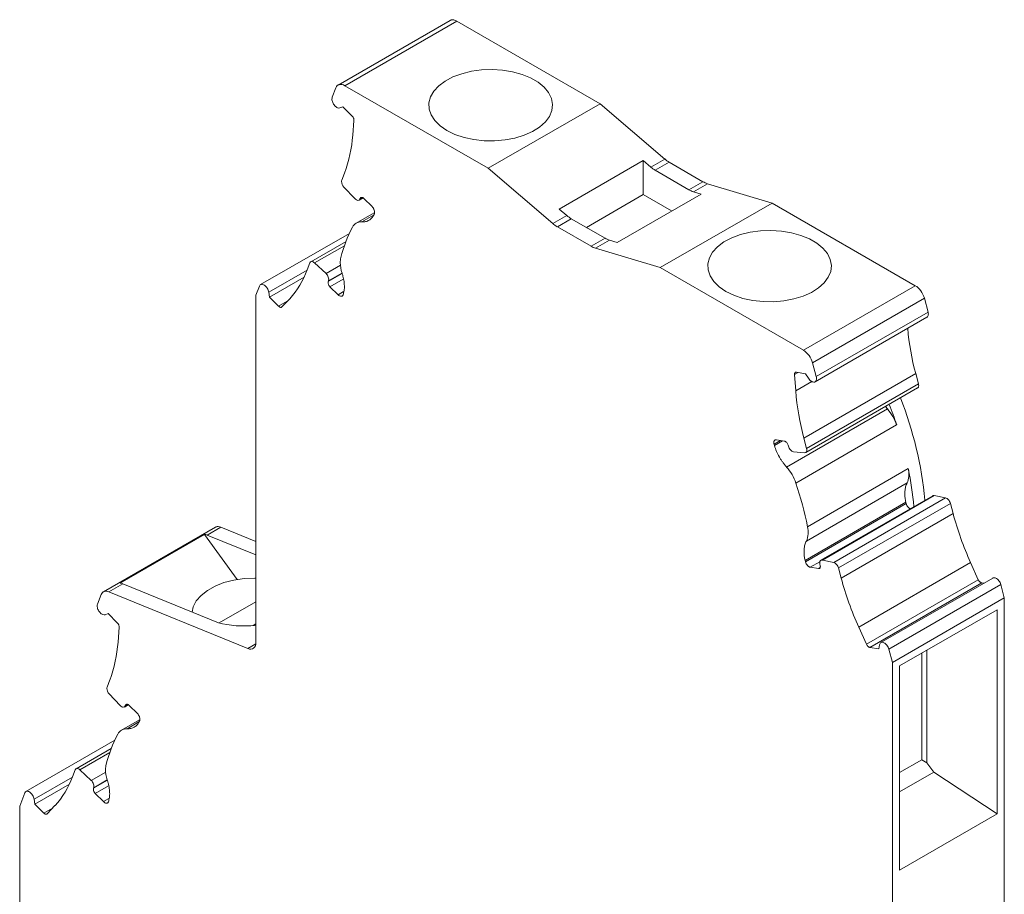
# Model space of a CAD drawing. Units: millimetres. Extents: x 2108 to 2289, y 870 to 968.
# Drawn here: x 2239 to 2275, y 933 to 965 of the extents above; entities that cross this region are included whole.
import ezdxf

# ---------------------------------------------------------------- set-up
doc = ezdxf.new("R2010")
doc.units = ezdxf.units.MM

# ---------------------------------------------------------------- blocks, each defined once
blk = doc.blocks.new('4')
at = {"color": 7, "linetype": 'Continuous', "lineweight": 15}
for p, q in [((2270.522, 948.035), (2266.42, 945.666)), ((2266.67, 945.641), (2270.771, 948.009)), ((2276.021, 944.978), (2270.771, 948.009)), ((2266.337, 945.565), (2266.203, 945.215)), ((2271.92, 942.611), (2266.67, 945.641)), ((2266.483, 944.826), (2266.593, 944.869)), ((2266.593, 944.869), (2266.927, 944.536)), ((2276.021, 944.978), (2271.92, 942.611)), ((2278.392, 942.952), (2276.021, 944.978)), ((2266.997, 944.369), (2266.954, 943.825)), ((2277.602, 942.893), (2274.526, 941.117)), ((2277.879, 942.656), (2277.602, 942.893)), ((2277.602, 942.893), (2277.602, 941.646)), ((2278.392, 942.952), (2277.879, 942.656)), ((2274.29, 940.584), (2271.92, 942.611)), ((2278.557, 942.834), (2278.044, 942.538)), ((2279.281, 941.824), (2278.044, 942.538)), ((2279.794, 942.12), (2278.557, 942.834)), ((2266.653, 942.433), (2266.553, 942.173)), ((2266.631, 941.924), (2267.035, 941.498)), ((2279.794, 942.12), (2279.281, 941.824)), ((2279.959, 942.047), (2279.446, 941.751)), ((2282.33, 941.336), (2279.959, 942.047)), ((2267.186, 941.443), (2267.332, 941.527)), ((2267.221, 941.485), (2267.23, 941.508)), ((2267.364, 941.502), (2267.664, 941.204)), ((2277.602, 941.646), (2275.52, 940.444)), ((2276.647, 939.892), (2279.723, 941.668)), ((2277.602, 941.646), (2278.643, 941.045)), ((2279.723, 941.668), (2279.446, 941.751)), ((2274.803, 940.88), (2274.526, 941.117)), ((2282.33, 941.336), (2278.229, 938.969)), ((2287.58, 938.305), (2282.33, 941.336)), ((2267.737, 940.974), (2267.085, 940.597)), ((2267.748, 940.946), (2267.735, 940.912)), ((2274.803, 940.88), (2274.29, 940.584)), ((2274.968, 940.762), (2274.456, 940.466)), ((2274.968, 940.762), (2276.205, 940.048)), ((2275.693, 939.752), (2274.456, 940.466)), ((2266.835, 940.225), (2263.576, 938.343)), ((2275.693, 939.752), (2276.205, 940.048)), ((2266.709, 939.926), (2265.416, 939.18)), ((2275.858, 939.68), (2276.371, 939.975)), ((2278.229, 938.969), (2275.858, 939.68)), ((2276.647, 939.892), (2276.371, 939.975)), ((2265.385, 939.141), (2265.284, 938.881)), ((2265.975, 938.747), (2265.558, 939.139)), ((2283.479, 935.938), (2278.229, 938.969)), ((2265.172, 938.617), (2263.902, 937.884)), ((2263.536, 938.293), (2263.407, 937.958)), ((2266.057, 938.462), (2266.065, 938.484)), ((2266.418, 937.971), (2266.12, 938.269)), ((2287.58, 938.305), (2283.479, 935.938)), ((2263.407, 937.958), (2263.407, 925.226)), ((2263.902, 937.884), (2263.877, 938.062)), ((2264.236, 937.551), (2263.902, 937.884)), ((2264.643, 937.828), (2264.36, 937.524)), ((2266.612, 937.998), (2266.599, 937.964)), ((2283.811, 935.477), (2287.912, 937.845)), ((2287.912, 937.845), (2288.047, 937.34)), ((2283.903, 934.78), (2288.007, 937.15)), ((2288.047, 937.34), (2283.946, 934.972)), ((2283.946, 934.972), (2283.811, 935.477)), ((2283.151, 935.044), (2283.151, 935.054)), ((2283.194, 934.45), (2283.151, 935.044)), ((2283.221, 935.129), (2283.555, 935.077)), ((2287.596, 935.079), (2283.495, 932.711)), ((2283.555, 935.077), (2283.665, 934.907)), ((2287.596, 935.079), (2287.696, 934.703)), ((2287.696, 934.703), (2283.595, 932.335)), ((2283.561, 932.183), (2287.666, 934.553)), ((2286.558, 933.783), (2286.492, 933.875)), ((2286.558, 933.783), (2282.863, 931.65)), ((2286.896, 933.199), (2283.202, 931.066)), ((2282.413, 932.438), (2282.4, 932.488)), ((2282.413, 932.438), (2282.714, 932.612)), ((2282.485, 932.648), (2282.784, 932.601)), ((2282.918, 932.451), (2282.927, 932.418)), ((2283.595, 932.335), (2283.495, 932.711)), ((2283.114, 932.216), (2283.517, 932.176)), ((2283.629, 929.463), (2287.324, 931.596)), ((2283.587, 928.938), (2287.281, 931.071)), ((2288.218, 930.602), (2284.115, 928.234)), ((2284.174, 928.241), (2288.275, 930.609)), ((2288.275, 930.609), (2288.691, 930.52)), ((2287.231, 930.361), (2283.536, 928.229)), ((2287.244, 930.312), (2283.549, 928.179)), ((2288.691, 930.52), (2284.59, 928.152)), ((2284.764, 927.954), (2288.865, 930.321)), ((2287.231, 930.361), (2287.244, 930.312)), ((2288.865, 930.321), (2288.965, 929.945)), ((2284.864, 927.578), (2288.965, 929.945)), ((2261.919, 929.446), (2257.816, 927.077)), ((2258.427, 927.397), (2261.521, 929.183)), ((2262.715, 927.528), (2261.521, 929.183)), ((2261.622, 929.16), (2262.117, 929.446)), ((2263.407, 928.43), (2261.622, 929.16)), ((2263.407, 928.918), (2262.117, 929.446)), ((2283.549, 928.179), (2283.536, 928.229)), ((2284.083, 928.082), (2284.092, 928.051)), ((2284.59, 928.152), (2284.174, 928.241)), ((2289.606, 928.153), (2285.505, 925.785)), ((2289.606, 928.153), (2289.89, 927.521)), ((2284.028, 927.931), (2283.73, 927.977)), ((2284.864, 927.578), (2284.764, 927.954)), ((2258.016, 927.078), (2258.528, 927.374)), ((2258.528, 927.374), (2262.032, 925.941)), ((2289.89, 927.521), (2285.789, 925.154)), ((2290.013, 927.405), (2285.912, 925.038)), ((2290.423, 927.583), (2286.319, 925.214)), ((2290.013, 927.405), (2290.093, 927.393)), ((2263.104, 924.996), (2258.016, 927.078)), ((2286.612, 924.971), (2290.714, 927.339)), ((2290.714, 927.339), (2290.843, 926.855)), ((2257.734, 926.976), (2257.598, 926.623)), ((2262.056, 925.934), (2263.407, 926.714)), ((2286.741, 924.488), (2290.843, 926.855)), ((2290.843, 915.248), (2290.843, 926.855)), ((2257.879, 926.234), (2257.989, 926.277)), ((2257.989, 926.277), (2258.323, 925.944)), ((2290.579, 926.421), (2287.005, 924.358)), ((2290.579, 918.933), (2290.579, 926.421)), ((2258.393, 925.777), (2258.349, 925.234)), ((2263.407, 925.898), (2263.3, 925.836)), ((2285.789, 925.154), (2285.505, 925.785)), ((2286.246, 924.985), (2285.912, 925.038)), ((2286.271, 925.134), (2286.246, 924.985)), ((2286.741, 924.488), (2286.612, 924.971)), ((2288, 924.932), (2288, 920.806)), ((2286.741, 912.88), (2286.741, 924.488)), ((2287.815, 924.826), (2287.815, 920.912)), ((2287.005, 924.358), (2287.005, 916.869)), ((2258.049, 923.842), (2257.949, 923.581)), ((2258.026, 923.332), (2258.43, 922.906)), ((2258.582, 922.851), (2258.727, 922.935)), ((2258.617, 922.893), (2258.625, 922.916)), ((2258.76, 922.911), (2259.059, 922.612)), ((2259.132, 922.382), (2258.481, 922.006)), ((2259.144, 922.354), (2259.13, 922.32)), ((2258.231, 921.633), (2254.971, 919.751)), ((2258.104, 921.335), (2256.811, 920.588)), ((2287.815, 920.912), (2287.005, 920.445)), ((2287.815, 920.912), (2288, 920.806)), ((2256.78, 920.549), (2256.68, 920.289)), ((2257.37, 920.155), (2256.954, 920.548)), ((2288.257, 920.458), (2288, 920.806)), ((2288.257, 920.458), (2287.005, 919.735)), ((2288.257, 920.458), (2290.579, 918.933)), ((2256.567, 920.025), (2255.297, 919.292)), ((2257.452, 919.869), (2257.46, 919.892)), ((2254.931, 919.701), (2254.745, 919.217)), ((2255.297, 919.292), (2255.273, 919.47)), ((2257.814, 919.38), (2257.514, 919.678)), ((2254.745, 919.217), (2254.745, 911.608)), ((2255.632, 918.959), (2255.297, 919.292)), ((2256.039, 919.237), (2255.755, 918.933)), ((2258.008, 919.407), (2257.995, 919.373)), ((2287.005, 916.869), (2290.579, 918.933))]:
    blk.add_line(p, q, dxfattribs=at)
at = {"color": 8, "linetype": 'Continuous', "lineweight": 15}
for p, q in [((2267.311, 941.537), (2267.221, 941.485)), ((2267.291, 941.543), (2267.23, 941.508)), ((2267.285, 940.643), (2267.718, 940.894)), ((2265.558, 939.139), (2266.651, 939.77)), ((2266.504, 939.053), (2265.975, 938.747)), ((2263.877, 938.062), (2265.281, 938.872)), ((2266.564, 938.755), (2266.057, 938.462)), ((2266.065, 938.484), (2266.558, 938.769)), ((2266.12, 938.269), (2266.606, 938.549)), ((2266.418, 937.971), (2266.621, 938.088)), ((2264.236, 937.551), (2264.557, 937.736)), ((2283.151, 935.044), (2283.283, 935.12)), ((2283.194, 934.45), (2283.786, 934.792)), ((2282.4, 932.488), (2282.636, 932.624)), ((2284.08, 928.18), (2283.73, 927.977)), ((2284.09, 927.966), (2284.028, 927.931)), ((2263.403, 925.169), (2263.104, 924.996)), ((2258.706, 922.945), (2258.617, 922.893)), ((2258.686, 922.951), (2258.625, 922.916)), ((2258.68, 922.052), (2259.114, 922.302)), ((2256.954, 920.548), (2258.047, 921.179)), ((2255.273, 919.47), (2256.677, 920.281)), ((2257.9, 920.461), (2257.37, 920.155)), ((2257.96, 920.163), (2257.452, 919.869)), ((2257.46, 919.892), (2257.954, 920.177)), ((2257.514, 919.678), (2258.001, 919.959)), ((2257.814, 919.38), (2258.016, 919.496)), ((2255.632, 918.959), (2255.953, 919.144))]:
    blk.add_line(p, q, dxfattribs=at)
at = {"color": 7, "linetype": 'Continuous', "lineweight": 15, "flags": 128}
for points in [[(2270.409, 943.998), (2270.703, 943.855), (2271.035, 943.743), (2271.395, 943.664), (2271.772, 943.622), (2272.157, 943.618), (2272.538, 943.65), (2272.903, 943.72), (2273.243, 943.824), (2273.547, 943.96), (2273.808, 944.124), (2274.016, 944.31), (2274.167, 944.514), (2274.256, 944.731), (2274.281, 944.952), (2274.24, 945.173), (2274.135, 945.387), (2273.969, 945.587), (2273.747, 945.769), (2273.475, 945.926), (2273.161, 946.054), (2272.814, 946.15), (2272.443, 946.21), (2272.061, 946.234), (2271.677, 946.22), (2271.303, 946.168), (2270.949, 946.081), (2270.625, 945.961), (2270.342, 945.81), (2270.107, 945.635), (2269.926, 945.438), (2269.806, 945.227), (2269.749, 945.008), (2269.757, 944.786), (2269.83, 944.568), (2269.966, 944.36), (2270.161, 944.168), (2270.409, 943.998)], [(2266.67, 945.641), (2266.616, 945.668), (2266.563, 945.684), (2266.513, 945.69), (2266.467, 945.685), (2266.425, 945.669), (2266.389, 945.644), (2266.36, 945.608), (2266.337, 945.565)], [(2280.633, 938.096), (2280.927, 937.953), (2281.259, 937.841), (2281.619, 937.762), (2281.996, 937.72), (2282.381, 937.715), (2282.762, 937.748), (2283.127, 937.818), (2283.467, 937.922), (2283.771, 938.058), (2284.032, 938.221), (2284.24, 938.408), (2284.391, 938.612), (2284.48, 938.828), (2284.505, 939.05), (2284.464, 939.271), (2284.359, 939.485), (2284.193, 939.685), (2283.971, 939.866), (2283.699, 940.023), (2283.385, 940.152), (2283.038, 940.247), (2282.668, 940.308), (2282.285, 940.332), (2281.901, 940.317), (2281.527, 940.266), (2281.173, 940.179), (2280.849, 940.058), (2280.566, 939.908), (2280.331, 939.732), (2280.15, 939.536), (2280.03, 939.325), (2279.973, 939.106), (2279.981, 938.884), (2280.054, 938.665), (2280.19, 938.458), (2280.385, 938.266), (2280.633, 938.096)], [(2263.407, 927.577), (2263.364, 927.577), (2262.973, 927.561), (2262.593, 927.505), (2262.234, 927.413), (2261.909, 927.287), (2261.626, 927.13), (2261.394, 926.947), (2261.22, 926.744), (2261.109, 926.527), (2261.066, 926.336)], [(2263.407, 925.226), (2263.401, 925.156), (2263.385, 925.096), (2263.358, 925.046), (2263.321, 925.008), (2263.275, 924.984), (2263.223, 924.974), (2263.166, 924.978), (2263.104, 924.996)]]:
    blk.add_lwpolyline(points, dxfattribs=at)
at = {"color": 7, "linetype": 'Continuous', "lineweight": 15}
for centre, radius, start, end in [((2261.998, 944.167), 4.968, 339.5776, 356.0587), ((2279.117, 943.793), 1.11, 229.2275, 239.7159), ((2279.677, 942.498), 0.782, 239.5957, 252.8539), ((2280.19, 942.794), 0.782, 239.5957, 252.8539), ((2271.566, 938.033), 5.214, 152.3819, 165.475), ((2267.261, 940.292), 0.352, 86.1847, 153.4428), ((2275.015, 941.425), 1.11, 229.2275, 239.7159), ((2276.088, 940.426), 0.782, 239.5957, 252.8539), ((2267.253, 939.153), 0.757, 165.7129, 180.5011), ((2262.253, 940.007), 3.234, 317.6575, 339.622), ((2296.737, 937.556), 9.471, 184.9271, 195.1619), ((2283.054, 935.281), 0.782, 14.5183, 57.1079), ((2292.593, 935.179), 9.427, 184.4337, 195.1747), ((2272.082, 928.32), 15.597, 18.2276, 21.1717), ((2274.283, 929.153), 13.708, 5.3699, 21.5473), ((2281.616, 930.538), 1.671, 18.4096, 41.7182), ((2275.74, 929.22), 11.825, 4.7586, 11.5874), ((2269.785, 926.63), 14.131, 11.5665, 18.2965), ((2300.388, 933.021), 11.83, 195.0689, 204.2985), ((2282.853, 929.262), 0.802, 336.213, 14.517), ((2296.287, 930.653), 11.83, 195.0689, 204.2985), ((2253.393, 925.575), 4.968, 339.5777, 356.0585), ((2258.657, 921.7), 0.352, 86.1849, 153.4427), ((2262.962, 919.441), 5.214, 152.3818, 165.4751), ((2258.649, 920.561), 0.757, 165.7137, 180.5007), ((2253.649, 921.415), 3.234, 317.6573, 339.6223)]:
    blk.add_arc(centre, radius, start, end, dxfattribs=at)
blk.add_ellipse((2263.336, 926.924), major_axis=(2.197, 0.243), ratio=0.488671, start_param=4.023818, end_param=4.690462, dxfattribs=at)
for points, knots in [([(2270.771, 948.009), (2270.735, 948.026), (2270.664, 948.059), (2270.577, 948.062), (2270.538, 948.038), (2270.524, 948.029)], [0, 0, 0, 0, 0.38889, 0.77778, 1, 1, 1, 1]), ([(2266.192, 945.151), (2266.192, 945.112), (2266.202, 945.068), (2266.238, 944.982), (2266.264, 944.94), (2266.325, 944.872), (2266.359, 944.846), (2266.426, 944.818), (2266.458, 944.816), (2266.483, 944.826)], [0, 0, 0, 0, 0.25, 0.25, 0.5, 0.5, 0.75, 0.75, 1, 1, 1, 1]), ([(2266.927, 944.536), (2266.935, 944.528), (2266.949, 944.512), (2266.967, 944.485), (2266.984, 944.451), (2266.997, 944.41), (2266.997, 944.383), (2266.997, 944.369)], [0, 0, 0, 0, 0.168724, 0.332894, 0.500522, 0.748095, 1, 1, 1, 1]), ([(2267.035, 941.498), (2267.07, 941.461), (2267.111, 941.438), (2267.18, 941.433), (2267.208, 941.451), (2267.221, 941.485)], [0, 0, 0, 0, 0.5, 0.5, 1, 1, 1, 1]), ([(2267.23, 941.508), (2267.234, 941.515), (2267.241, 941.53), (2267.26, 941.543), (2267.287, 941.547), (2267.324, 941.538), (2267.351, 941.514), (2267.364, 941.502)], [0, 0, 0, 0, 0.169382, 0.332374, 0.500748, 0.7482, 1, 1, 1, 1]), ([(2267.664, 941.204), (2267.672, 941.194), (2267.689, 941.176), (2267.712, 941.144), (2267.73, 941.11), (2267.748, 941.062), (2267.762, 941.001), (2267.753, 940.965), (2267.748, 940.946)], [0, 0, 0, 0, 0.128148, 0.251094, 0.373747, 0.501054, 0.748354, 1, 1, 1, 1]), ([(2267.735, 940.912), (2267.723, 940.89), (2267.699, 940.847), (2267.656, 940.791), (2267.607, 940.744), (2267.534, 940.693), (2267.43, 940.648), (2267.334, 940.645), (2267.285, 940.643)], [0, 0, 0, 0, 0.1260662, 0.2508035, 0.3751922, 0.500221, 0.7479563, 1, 1, 1, 1]), ([(2265.558, 939.139), (2265.524, 939.171), (2265.486, 939.19), (2265.422, 939.19), (2265.397, 939.172), (2265.385, 939.141)], [0, 0, 0, 0, 0.5, 0.5, 1, 1, 1, 1]), ([(2266.065, 938.484), (2266.078, 938.518), (2266.076, 938.566), (2266.042, 938.664), (2266.011, 938.713), (2265.975, 938.747)], [0, 0, 0, 0, 0.5, 0.5, 1, 1, 1, 1]), ([(2266.562, 938.766), (2266.573, 938.731), (2266.594, 938.66), (2266.619, 938.556), (2266.636, 938.453), (2266.649, 938.321), (2266.65, 938.162), (2266.625, 938.053), (2266.612, 937.998)], [0, 0, 0, 0, 0.126066, 0.250803, 0.375192, 0.500221, 0.747956, 1, 1, 1, 1]), ([(2263.877, 938.062), (2263.87, 938.11), (2263.851, 938.162), (2263.794, 938.255), (2263.756, 938.296), (2263.679, 938.348), (2263.64, 938.36), (2263.575, 938.349), (2263.549, 938.327), (2263.536, 938.293)], [0, 0, 0, 0, 0.25, 0.25, 0.5, 0.5, 0.75, 0.75, 1, 1, 1, 1]), ([(2266.12, 938.269), (2266.113, 938.276), (2266.1, 938.29), (2266.083, 938.316), (2266.067, 938.347), (2266.053, 938.385), (2266.051, 938.411), (2266.05, 938.424)], [0, 0, 0, 0, 0.169618, 0.334167, 0.500447, 0.746802, 1, 1, 1, 1]), ([(2287.58, 938.305), (2287.652, 938.264), (2287.724, 938.196), (2287.842, 938.033), (2287.887, 937.937), (2287.912, 937.845)], [0, 0, 0, 0, 0.5, 0.5, 1, 1, 1, 1]), ([(2266.599, 937.964), (2266.595, 937.956), (2266.588, 937.941), (2266.571, 937.925), (2266.551, 937.916), (2266.519, 937.913), (2266.473, 937.924), (2266.436, 937.955), (2266.418, 937.971)], [0, 0, 0, 0, 0.128148, 0.251094, 0.373747, 0.501054, 0.748354, 1, 1, 1, 1]), ([(2264.36, 937.524), (2264.355, 937.52), (2264.345, 937.512), (2264.326, 937.507), (2264.301, 937.509), (2264.27, 937.521), (2264.248, 937.541), (2264.236, 937.551)], [0, 0, 0, 0, 0.168724, 0.332894, 0.500522, 0.748095, 1, 1, 1, 1]), ([(2288.004, 937.152), (2288.011, 937.155), (2288.032, 937.164), (2288.052, 937.205), (2288.062, 937.266), (2288.052, 937.315), (2288.047, 937.34)], [0, 0, 0, 0, 0.134639, 0.423091, 0.711547, 1, 1, 1, 1]), ([(2283.151, 935.054), (2283.151, 935.063), (2283.152, 935.079), (2283.159, 935.099), (2283.171, 935.117), (2283.191, 935.131), (2283.211, 935.13), (2283.221, 935.129)], [0, 0, 0, 0, 0.169618, 0.334167, 0.500447, 0.746802, 1, 1, 1, 1]), ([(2283.665, 934.907), (2283.695, 934.861), (2283.733, 934.822), (2283.81, 934.774), (2283.849, 934.765), (2283.912, 934.779), (2283.936, 934.803), (2283.96, 934.875), (2283.959, 934.923), (2283.946, 934.972)], [0, 0, 0, 0, 0.25, 0.25, 0.5, 0.5, 0.75, 0.75, 1, 1, 1, 1]), ([(2287.664, 934.552), (2287.675, 934.562), (2287.697, 934.58), (2287.709, 934.635), (2287.701, 934.68), (2287.696, 934.703)], [0, 0, 0, 0, 0.327018, 0.663506, 1, 1, 1, 1]), ([(2282.392, 932.548), (2282.392, 932.559), (2282.393, 932.581), (2282.402, 932.607), (2282.419, 932.631), (2282.445, 932.65), (2282.471, 932.648), (2282.485, 932.648)], [0, 0, 0, 0, 0.168536, 0.333041, 0.500455, 0.748064, 1, 1, 1, 1]), ([(2282.863, 931.65), (2282.839, 931.679), (2282.79, 931.735), (2282.721, 931.826), (2282.656, 931.922), (2282.577, 932.053), (2282.488, 932.226), (2282.438, 932.367), (2282.413, 932.438)], [0, 0, 0, 0, 0.126066, 0.250803, 0.375192, 0.500221, 0.747956, 1, 1, 1, 1]), ([(2282.784, 932.601), (2282.793, 932.599), (2282.811, 932.594), (2282.838, 932.576), (2282.869, 932.548), (2282.9, 932.505), (2282.912, 932.469), (2282.918, 932.451)], [0, 0, 0, 0, 0.169382, 0.332374, 0.500748, 0.7482, 1, 1, 1, 1]), ([(2282.927, 932.418), (2282.94, 932.369), (2282.968, 932.319), (2283.038, 932.243), (2283.079, 932.219), (2283.114, 932.216)], [0, 0, 0, 0, 0.5, 0.5, 1, 1, 1, 1]), ([(2283.517, 932.176), (2283.55, 932.172), (2283.577, 932.187), (2283.606, 932.246), (2283.607, 932.289), (2283.595, 932.335)], [0, 0, 0, 0, 0.5, 0.5, 1, 1, 1, 1]), ([(2287.195, 930.674), (2287.196, 930.704), (2287.197, 930.765), (2287.208, 930.85), (2287.225, 930.93), (2287.249, 931.005), (2287.27, 931.049), (2287.281, 931.071)], [0, 0, 0, 0, 0.201522, 0.400763, 0.599237, 0.798478, 1, 1, 1, 1]), ([(2287.231, 930.361), (2287.225, 930.388), (2287.214, 930.442), (2287.203, 930.521), (2287.196, 930.599), (2287.196, 930.649), (2287.195, 930.674)], [0, 0, 0, 0, 0.250603, 0.5, 0.749397, 1, 1, 1, 1]), ([(2288.275, 930.609), (2288.261, 930.611), (2288.239, 930.614), (2288.224, 930.603), (2288.219, 930.6)], [0, 0, 0, 0, 0.659176, 1, 1, 1, 1]), ([(2287.244, 930.312), (2287.252, 930.288), (2287.269, 930.24), (2287.315, 930.176), (2287.359, 930.135), (2287.383, 930.126), (2287.39, 930.124)], [0, 0, 0, 0, 0.29739, 0.59478, 0.892172, 1, 1, 1, 1]), ([(2288.691, 930.52), (2288.725, 930.513), (2288.763, 930.487), (2288.827, 930.414), (2288.853, 930.367), (2288.865, 930.321)], [0, 0, 0, 0, 0.5, 0.5, 1, 1, 1, 1]), ([(2262.117, 929.446), (2262.086, 929.455), (2262.024, 929.474), (2261.957, 929.469), (2261.928, 929.448), (2261.92, 929.442)], [0, 0, 0, 0, 0.420341, 0.840683, 1, 1, 1, 1]), ([(2283.5, 928.541), (2283.501, 928.571), (2283.503, 928.632), (2283.513, 928.718), (2283.531, 928.797), (2283.554, 928.872), (2283.576, 928.916), (2283.587, 928.938)], [0, 0, 0, 0, 0.2015225, 0.400763, 0.599237, 0.7984775, 1, 1, 1, 1]), ([(2283.536, 928.229), (2283.531, 928.256), (2283.52, 928.31), (2283.509, 928.389), (2283.502, 928.466), (2283.501, 928.516), (2283.5, 928.541)], [0, 0, 0, 0, 0.250603, 0.5, 0.749397, 1, 1, 1, 1]), ([(2283.73, 927.977), (2283.721, 927.979), (2283.703, 927.984), (2283.676, 927.998), (2283.648, 928.018), (2283.614, 928.053), (2283.574, 928.107), (2283.557, 928.155), (2283.549, 928.179)], [0, 0, 0, 0, 0.1281482, 0.2510936, 0.3737471, 0.5010535, 0.7483541, 1, 1, 1, 1]), ([(2284.174, 928.241), (2284.145, 928.247), (2284.12, 928.241), (2284.085, 928.206), (2284.075, 928.177), (2284.075, 928.143)], [0, 0, 0, 0, 0.5, 0.5, 1, 1, 1, 1]), ([(2284.764, 927.954), (2284.751, 927.999), (2284.726, 928.047), (2284.662, 928.12), (2284.624, 928.145), (2284.59, 928.152)], [0, 0, 0, 0, 0.5, 0.5, 1, 1, 1, 1]), ([(2284.092, 928.051), (2284.094, 928.039), (2284.099, 928.016), (2284.098, 927.984), (2284.088, 927.954), (2284.066, 927.93), (2284.041, 927.93), (2284.028, 927.931)], [0, 0, 0, 0, 0.169382, 0.332374, 0.500748, 0.7482, 1, 1, 1, 1]), ([(2290.013, 927.405), (2290.006, 927.407), (2289.991, 927.41), (2289.967, 927.424), (2289.941, 927.445), (2289.912, 927.477), (2289.897, 927.507), (2289.89, 927.521)], [0, 0, 0, 0, 0.168724, 0.332894, 0.500522, 0.748095, 1, 1, 1, 1]), ([(2290.714, 927.339), (2290.705, 927.364), (2290.689, 927.414), (2290.644, 927.485), (2290.59, 927.543), (2290.531, 927.582), (2290.475, 927.596), (2290.437, 927.595), (2290.424, 927.582), (2290.423, 927.581)], [0, 0, 0, 0, 0.163071, 0.326142, 0.489211, 0.652282, 0.815352, 0.978422, 1, 1, 1, 1]), ([(2258.016, 927.078), (2257.953, 927.104), (2257.893, 927.108), (2257.794, 927.073), (2257.756, 927.033), (2257.734, 926.976)], [0, 0, 0, 0, 0.5, 0.5, 1, 1, 1, 1]), ([(2257.588, 926.559), (2257.588, 926.52), (2257.597, 926.476), (2257.633, 926.39), (2257.66, 926.348), (2257.72, 926.281), (2257.755, 926.255), (2257.821, 926.226), (2257.853, 926.224), (2257.879, 926.234)], [0, 0, 0, 0, 0.25, 0.25, 0.5, 0.5, 0.75, 0.75, 1, 1, 1, 1]), ([(2258.323, 925.944), (2258.33, 925.936), (2258.344, 925.921), (2258.362, 925.893), (2258.379, 925.859), (2258.392, 925.818), (2258.392, 925.791), (2258.393, 925.777)], [0, 0, 0, 0, 0.168724, 0.332894, 0.500522, 0.748095, 1, 1, 1, 1]), ([(2286.612, 924.971), (2286.599, 925.021), (2286.574, 925.072), (2286.509, 925.158), (2286.469, 925.192), (2286.392, 925.229), (2286.355, 925.231), (2286.298, 925.204), (2286.278, 925.174), (2286.271, 925.134)], [0, 0, 0, 0, 0.25, 0.25, 0.5, 0.5, 0.75, 0.75, 1, 1, 1, 1]), ([(2285.912, 925.038), (2285.905, 925.039), (2285.89, 925.043), (2285.866, 925.056), (2285.84, 925.078), (2285.811, 925.11), (2285.796, 925.139), (2285.789, 925.154)], [0, 0, 0, 0, 0.168724, 0.332894, 0.500522, 0.748095, 1, 1, 1, 1]), ([(2258.43, 922.906), (2258.465, 922.869), (2258.506, 922.846), (2258.576, 922.841), (2258.604, 922.859), (2258.617, 922.893)], [0, 0, 0, 0, 0.5, 0.5, 1, 1, 1, 1]), ([(2258.625, 922.916), (2258.629, 922.924), (2258.637, 922.938), (2258.656, 922.951), (2258.683, 922.955), (2258.719, 922.946), (2258.746, 922.922), (2258.76, 922.911)], [0, 0, 0, 0, 0.169382, 0.332374, 0.500748, 0.7482, 1, 1, 1, 1]), ([(2259.13, 922.32), (2259.118, 922.298), (2259.095, 922.255), (2259.051, 922.2), (2259.002, 922.152), (2258.93, 922.101), (2258.826, 922.056), (2258.729, 922.053), (2258.68, 922.052)], [0, 0, 0, 0, 0.126066, 0.250803, 0.375192, 0.500221, 0.747956, 1, 1, 1, 1]), ([(2259.059, 922.612), (2259.068, 922.603), (2259.085, 922.584), (2259.107, 922.552), (2259.126, 922.518), (2259.144, 922.47), (2259.157, 922.409), (2259.148, 922.373), (2259.144, 922.354)], [0, 0, 0, 0, 0.128148, 0.251094, 0.373747, 0.501054, 0.748354, 1, 1, 1, 1]), ([(2256.954, 920.548), (2256.92, 920.58), (2256.882, 920.598), (2256.818, 920.599), (2256.792, 920.581), (2256.78, 920.549)], [0, 0, 0, 0, 0.5, 0.5, 1, 1, 1, 1]), ([(2257.46, 919.892), (2257.473, 919.926), (2257.471, 919.974), (2257.438, 920.073), (2257.406, 920.121), (2257.37, 920.155)], [0, 0, 0, 0, 0.5, 0.5, 1, 1, 1, 1]), ([(2257.957, 920.175), (2257.968, 920.139), (2257.99, 920.068), (2258.014, 919.964), (2258.032, 919.862), (2258.045, 919.729), (2258.045, 919.57), (2258.02, 919.462), (2258.008, 919.407)], [0, 0, 0, 0, 0.1260662, 0.2508035, 0.3751922, 0.500221, 0.7479563, 1, 1, 1, 1]), ([(2257.514, 919.678), (2257.508, 919.685), (2257.495, 919.7), (2257.478, 919.725), (2257.462, 919.755), (2257.448, 919.793), (2257.446, 919.819), (2257.445, 919.832)], [0, 0, 0, 0, 0.169618, 0.334167, 0.500447, 0.746802, 1, 1, 1, 1]), ([(2255.273, 919.47), (2255.266, 919.518), (2255.246, 919.57), (2255.189, 919.664), (2255.152, 919.704), (2255.075, 919.756), (2255.035, 919.768), (2254.97, 919.758), (2254.945, 919.736), (2254.931, 919.701)], [0, 0, 0, 0, 0.25, 0.25, 0.5, 0.5, 0.75, 0.75, 1, 1, 1, 1]), ([(2257.995, 919.373), (2257.991, 919.365), (2257.984, 919.349), (2257.967, 919.333), (2257.946, 919.324), (2257.914, 919.321), (2257.868, 919.332), (2257.832, 919.364), (2257.814, 919.38)], [0, 0, 0, 0, 0.128148, 0.251094, 0.373747, 0.501054, 0.748354, 1, 1, 1, 1]), ([(2255.755, 918.933), (2255.75, 918.928), (2255.741, 918.92), (2255.722, 918.915), (2255.697, 918.917), (2255.666, 918.929), (2255.643, 918.949), (2255.632, 918.959)], [0, 0, 0, 0, 0.168724, 0.332894, 0.500522, 0.748095, 1, 1, 1, 1])]:
    blk.add_open_spline(points, degree=3, knots=knots, dxfattribs=at)
for points in [[(2266.203, 945.215), (2266.196, 945.197), (2266.192, 945.175), (2266.192, 945.151)], [(2278.044, 942.538), (2278.016, 942.555), (2277.961, 942.589), (2277.906, 942.634), (2277.879, 942.656)], [(2266.553, 942.173), (2266.548, 942.159), (2266.545, 942.142), (2266.545, 942.123)], [(2266.545, 942.123), (2266.545, 942.059), (2266.58, 941.977), (2266.631, 941.924)], [(2274.803, 940.88), (2274.857, 940.834), (2274.913, 940.794), (2274.968, 940.762)], [(2276.205, 940.048), (2276.261, 940.016), (2276.317, 939.992), (2276.371, 939.975)], [(2266.496, 939.147), (2266.496, 939.029), (2266.518, 938.898), (2266.562, 938.766)], [(2266.05, 938.424), (2266.05, 938.431), (2266.051, 938.445), (2266.055, 938.457), (2266.057, 938.462)], [(2286.558, 933.783), (2286.705, 933.619), (2286.827, 933.408), (2286.896, 933.199)], [(2282.4, 932.488), (2282.398, 932.498), (2282.393, 932.519), (2282.392, 932.539), (2282.392, 932.548)], [(2287.324, 931.596), (2287.365, 931.39), (2287.35, 931.201), (2287.281, 931.071)], [(2261.622, 929.16), (2261.587, 929.175), (2261.553, 929.182), (2261.521, 929.183)], [(2284.075, 928.143), (2284.075, 928.124), (2284.078, 928.103), (2284.083, 928.082)], [(2258.427, 927.397), (2258.459, 927.396), (2258.493, 927.389), (2258.528, 927.374)], [(2257.598, 926.623), (2257.591, 926.605), (2257.588, 926.583), (2257.588, 926.559)], [(2257.949, 923.581), (2257.943, 923.567), (2257.94, 923.55), (2257.94, 923.531)], [(2257.94, 923.531), (2257.94, 923.468), (2257.976, 923.386), (2258.026, 923.332)], [(2257.891, 920.555), (2257.891, 920.437), (2257.914, 920.306), (2257.957, 920.175)], [(2257.445, 919.832), (2257.446, 919.839), (2257.446, 919.852), (2257.45, 919.864), (2257.452, 919.869)]]:
    blk.add_open_spline(points, degree=3, dxfattribs=at)

msp = doc.modelspace()

# ---------------------------------------------------------------- block references
msp.add_blockref('4', (-16.091, 16.602))

doc.saveas('drawing.dxf')
